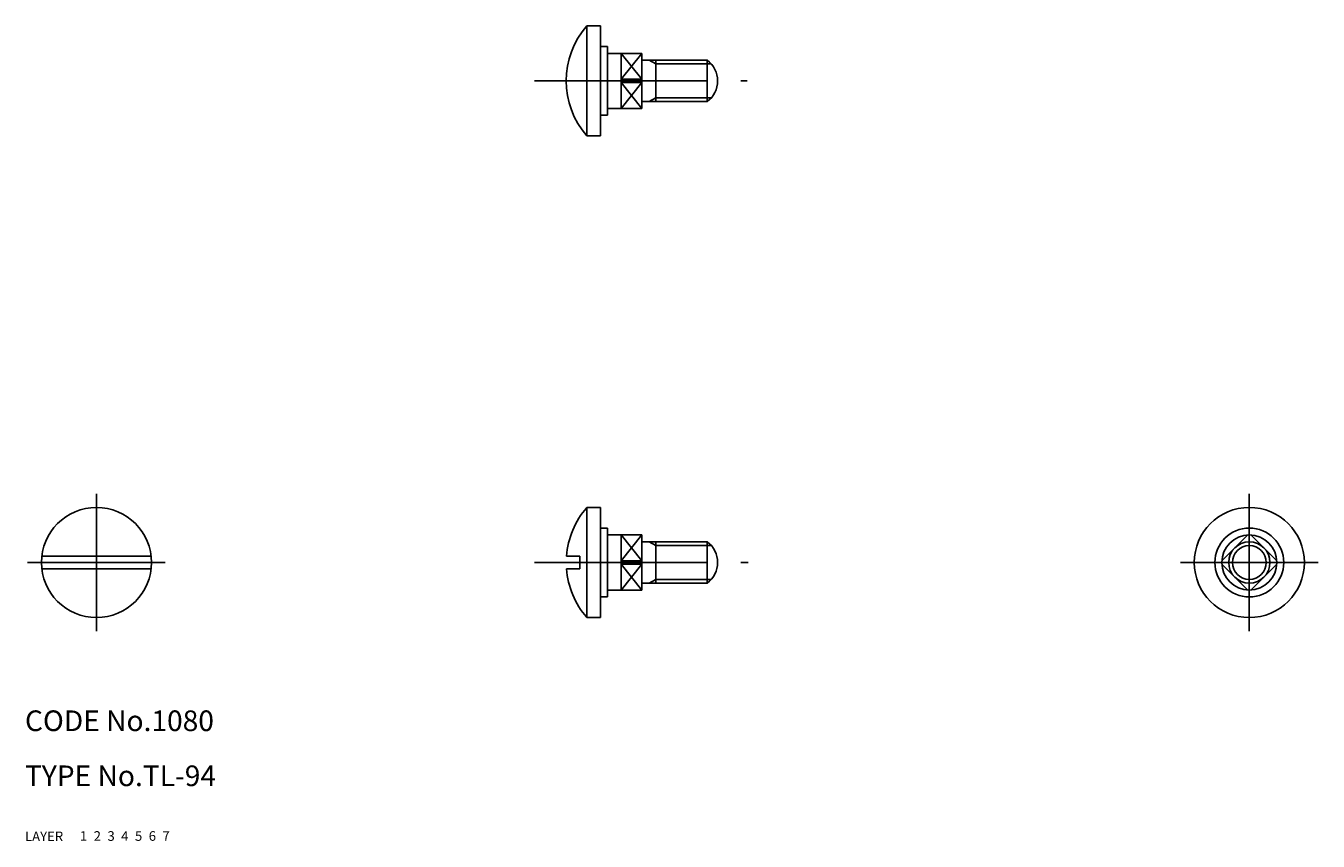
# Model space of a CAD drawing. Extents: x 10 to 198, y 10 to 129.
import ezdxf

# ---------------------------------------------------------------- set-up
doc = ezdxf.new("R2010")
doc.units = 0
doc.header["$LTSCALE"] = 20
doc.header["$MEASUREMENT"] = 0
for name, pattern in [('CENTER', [2, 1.25, -0.25, 0.25, -0.25]), ('DASHED', [0.75, 0.5, -0.25]), ('PHANTOM', [2.5, 1.25, -0.25, 0.25, -0.25, 0.25, -0.25])]:
    doc.linetypes.add(name, pattern=pattern)
for name, color, linetype in [('1', 7, 'CONTINUOUS'), ('2', 4, 'CONTINUOUS'), ('3', 2, 'DASHED'), ('4', 1, 'CENTER'), ('5', 6, 'PHANTOM'), ('6', 5, 'CONTINUOUS'), ('7', 3, 'CONTINUOUS')]:
    doc.layers.add(name, color=color, linetype=linetype)

msp = doc.modelspace()

# ---------------------------------------------------------------- linework, layer by layer
at = {"layer": '1', "linetype": 'Continuous'}
for p, q in [((91.630697, 128.504388), (93.630697, 128.504388)), ((91.630697, 128.504388), (91.630697, 112.504388)), ((93.630697, 128.504388), (93.630697, 112.504388)), ((93.630697, 125.504388), (94.630697, 125.504388)), ((94.630697, 125.504388), (94.630697, 115.504388)), ((94.630697, 124.504388), (99.630697, 124.504388)), ((96.630697, 124.504388), (96.630697, 116.504388)), ((99.630697, 124.504388), (99.630697, 116.504388)), ((99.630697, 123.504388), (109.130704, 123.504388)), ((101.630697, 123.504388), (101.630697, 117.504388)), ((109.130704, 123.504388), (109.130704, 117.504388)), ((96.630697, 120.754876), (99.630697, 120.754876)), ((96.630697, 120.2539), (99.630697, 120.2539)), ((94.630697, 116.504388), (99.630697, 116.504388)), ((99.630697, 117.504388), (109.130704, 117.504388)), ((93.630697, 115.504388), (94.630697, 115.504388)), ((91.630697, 112.504388), (93.630697, 112.504388)), ((91.630697, 58.504395), (93.630697, 58.504395)), ((91.630697, 58.504395), (91.630697, 42.504395)), ((93.630697, 58.504395), (93.630697, 42.504395)), ((93.630697, 55.504395), (94.630697, 55.504395)), ((94.630697, 55.504395), (94.630697, 45.504395)), ((94.630697, 54.504395), (99.630697, 54.504395)), ((96.630697, 54.504395), (96.630697, 46.504395)), ((99.630697, 54.504395), (99.630697, 46.504395)), ((187.622922, 54.496537), (183.881269, 50.754876)), ((188.123899, 54.496537), (191.865568, 50.754876)), ((99.630697, 53.504395), (109.130704, 53.504395)), ((101.630697, 53.504395), (101.630697, 47.504395)), ((109.130704, 53.504395), (109.130704, 47.504395)), ((12.438764, 51.404389), (28.337194, 51.404389)), ((88.66403, 51.404389), (90.630697, 51.404389)), ((90.630697, 51.404389), (90.630697, 49.604394)), ((96.630697, 50.754884), (99.630697, 50.754884)), ((12.438764, 49.604394), (28.337194, 49.604394)), ((88.66403, 49.604394), (90.630697, 49.604394)), ((96.630697, 50.2539), (99.630697, 50.2539)), ((183.881269, 50.2539), (187.622922, 46.512238)), ((191.865568, 50.2539), (188.123899, 46.512238)), ((99.630697, 47.504395), (109.130704, 47.504395)), ((93.630697, 45.504395), (94.630697, 45.504395)), ((94.630697, 46.504395), (99.630697, 46.504395)), ((91.630697, 42.504395), (93.630697, 42.504395))]:
    msp.add_line(p, q, dxfattribs=at)
for centre, radius in [((20.387979, 50.504395), 8), ((187.873411, 50.504395), 8), ((187.873411, 50.504395), 5), ((187.873411, 50.504395), 4), ((187.873411, 50.504395), 3)]:
    msp.add_circle(centre, radius, dxfattribs=at)
for centre, radius, start, end in [((100.797361, 120.504388), 12.166667, 138.887908, 221.112088), ((106.880697, 120.504388), 3.75, 306.869898, 53.130102), ((100.797361, 50.504395), 12.166667, 138.887908, 175.757802), ((106.880697, 50.504395), 3.75, 306.869898, 53.130102), ((100.797361, 50.504395), 12.166667, 184.242198, 221.112092)]:
    msp.add_arc(centre, radius, start, end, dxfattribs=at)
at = {"layer": '2', "linetype": 'Continuous'}
for p, q in [((96.630697, 124.504388), (99.630697, 120.754891)), ((99.630704, 124.504388), (96.630704, 120.754876)), ((100.692792, 123.504388), (101.630697, 122.962884)), ((101.630697, 122.962899), (109.712354, 122.962899)), ((96.630697, 120.2539), (99.630697, 116.504403)), ((99.630697, 120.2539), (96.630704, 116.504388)), ((100.692792, 117.504388), (101.630697, 118.045892)), ((101.630697, 118.045892), (109.712354, 118.045892)), ((96.630697, 54.504395), (99.630697, 50.754891)), ((99.630697, 54.504388), (96.630704, 50.754884)), ((100.692792, 53.504395), (101.630704, 52.962892)), ((101.630697, 52.962892), (109.712354, 52.962892)), ((96.630697, 50.253907), (99.630697, 46.504395)), ((99.630697, 50.253892), (96.630697, 46.504388)), ((100.692792, 47.504395), (101.630697, 48.045892)), ((101.630697, 48.045892), (109.712354, 48.045892))]:
    msp.add_line(p, q, dxfattribs=at)
msp.add_circle((187.873411, 50.504395), 2.4585, dxfattribs=at)
at = {"layer": '4', "linetype": 'CENTER'}
for p, q in [((84.010198, 120.504388), (114.90637, 120.504388)), ((20.387979, 60.504395), (20.387979, 40.504395)), ((187.873411, 60.504395), (187.873411, 40.504395)), ((10.387979, 50.504395), (30.387979, 50.504395)), ((84.010198, 50.504395), (115.073164, 50.504395)), ((197.873411, 50.504395), (177.873411, 50.504395))]:
    msp.add_line(p, q, dxfattribs=at)

# ---------------------------------------------------------------- texts
at = {"layer": '1', "linetype": 'Continuous'}
for s, p in [('LAYER', (10, 10)), ('1', (17.979511, 10.048737))]:
    msp.add_text(s, height=1.4, dxfattribs=at).set_placement(p)
at = {"layer": '2', "linetype": 'Continuous'}
msp.add_text('2', height=1.4, dxfattribs=at).set_placement((19.979511, 10.048737))
at = {"layer": '3', "linetype": 'DASHED'}
msp.add_text('3', height=1.4, dxfattribs=at).set_placement((21.979511, 10.048737))
at = {"layer": '4', "linetype": 'CENTER'}
msp.add_text('4', height=1.4, dxfattribs=at).set_placement((23.979511, 10.048737))
at = {"layer": '5', "linetype": 'PHANTOM'}
msp.add_text('5', height=1.4, dxfattribs=at).set_placement((25.979511, 10.048737))
at = {"layer": '6', "linetype": 'Continuous'}
msp.add_text('6', height=1.4, dxfattribs=at).set_placement((27.979511, 10.048737))
at = {"layer": '7', "linetype": 'Continuous'}
for s, height, p in [('CODE No.1080', 3, (10, 26)), ('TYPE No.TL-94', 3, (10, 18)), ('7', 1.4, (29.979511, 10.048737))]:
    msp.add_text(s, height=height, dxfattribs=at).set_placement(p)

doc.saveas('drawing.dxf')
